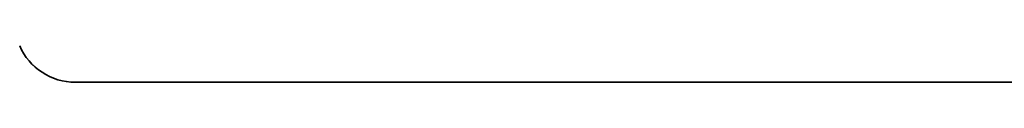
# Model space of a CAD drawing. Extents: x 0 to 10.8, y 0 to 8.3.
# Drawn here: x 4.7 to 5, y 1.7 to 1.7 of the extents above; entities that cross this region are included whole.
import ezdxf

# ---------------------------------------------------------------- set-up
doc = ezdxf.new("R2010")
doc.units = 0
doc.header["$MEASUREMENT"] = 0
doc.layers.get('0').update_dxf_attribs({"lineweight": 13})

# ---------------------------------------------------------------- blocks, each defined once
blk = doc.blocks.new('BLOCK27')
at = {"color": 7, "lineweight": 5, "ltscale": 0.000183503}
blk.add_line((8.8437, 5.2023), (8.8468, 5.1957), dxfattribs=at)
at = {"color": 7, "lineweight": 5, "ltscale": 0.000183496}
for p, q in [((8.8468, 5.1957), (8.8503, 5.1893)), ((8.9177, 5.1356), (8.9247, 5.1336)), ((8.9247, 5.1336), (8.9319, 5.132))]:
    blk.add_line(p, q, dxfattribs=at)
at = {"color": 7, "lineweight": 5, "ltscale": 0.000183504}
blk.add_line((8.8503, 5.1893), (8.8542, 5.183), dxfattribs=at)
at = {"color": 7, "lineweight": 5, "ltscale": 0.000183494}
for p, q in [((8.8542, 5.183), (8.8585, 5.1771)), ((8.8681, 5.166), (8.8734, 5.1609))]:
    blk.add_line(p, q, dxfattribs=at)
at = {"color": 7, "lineweight": 5, "ltscale": 0.000183498}
for p, q in [((8.8585, 5.1771), (8.8632, 5.1714)), ((8.8849, 5.1518), (8.891, 5.1477))]:
    blk.add_line(p, q, dxfattribs=at)
at = {"color": 7, "lineweight": 5, "ltscale": 0.000183499}
blk.add_line((8.8632, 5.1714), (8.8681, 5.166), dxfattribs=at)
at = {"color": 7, "lineweight": 5, "ltscale": 0.000183517}
blk.add_line((8.8734, 5.1609), (8.879, 5.1562), dxfattribs=at)
at = {"color": 7, "lineweight": 5, "ltscale": 0.000183493}
blk.add_line((8.879, 5.1562), (8.8849, 5.1518), dxfattribs=at)
at = {"color": 7, "lineweight": 5, "ltscale": 0.000183497}
blk.add_line((8.891, 5.1477), (8.8974, 5.1441), dxfattribs=at)
at = {"color": 7, "lineweight": 5, "ltscale": 0.00018351}
blk.add_line((8.8974, 5.1441), (8.904, 5.1408), dxfattribs=at)
at = {"color": 7, "lineweight": 5, "ltscale": 0.000183484}
blk.add_line((8.904, 5.1408), (8.9108, 5.138), dxfattribs=at)
at = {"color": 7, "lineweight": 5, "ltscale": 0.000183512}
blk.add_line((8.9108, 5.138), (8.9177, 5.1356), dxfattribs=at)
at = {"color": 7, "lineweight": 5, "ltscale": 0.000183507}
blk.add_line((8.9319, 5.132), (8.9392, 5.1309), dxfattribs=at)
at = {"color": 7, "lineweight": 5, "ltscale": 0.000183501}
blk.add_line((8.9392, 5.1309), (8.9465, 5.1302), dxfattribs=at)
at = {"color": 7, "lineweight": 5, "ltscale": 0.000183492}
blk.add_line((8.9465, 5.1302), (8.9538, 5.13), dxfattribs=at)
at = {"color": 7, "lineweight": 5, "ltscale": 0.03937}
blk.add_line((8.9538, 5.13), (13.25, 5.13), dxfattribs=at)

msp = doc.modelspace()

# ---------------------------------------------------------------- linework, layer by layer
at = {"color": 7, "lineweight": 35, "ltscale": 0.015234}
msp.add_line((4.73026, 1.68562), (5.33962, 1.68562), dxfattribs=at)
at = {"color": 7, "lineweight": 35, "ltscale": 0.03937}
msp.add_lwpolyline([(4.71464, 1.69588, 0.299051), (4.73026, 1.68562)], format="xyb", dxfattribs=at)

# ---------------------------------------------------------------- block references
at = {"lineweight": 0, "xscale": 0.1418390284940765, "yscale": 0.1418390284940765, "zscale": 0.1418390284940765}
msp.add_blockref('BLOCK27', (3.46025, 0.95799), dxfattribs=at)

doc.saveas('drawing.dxf')
